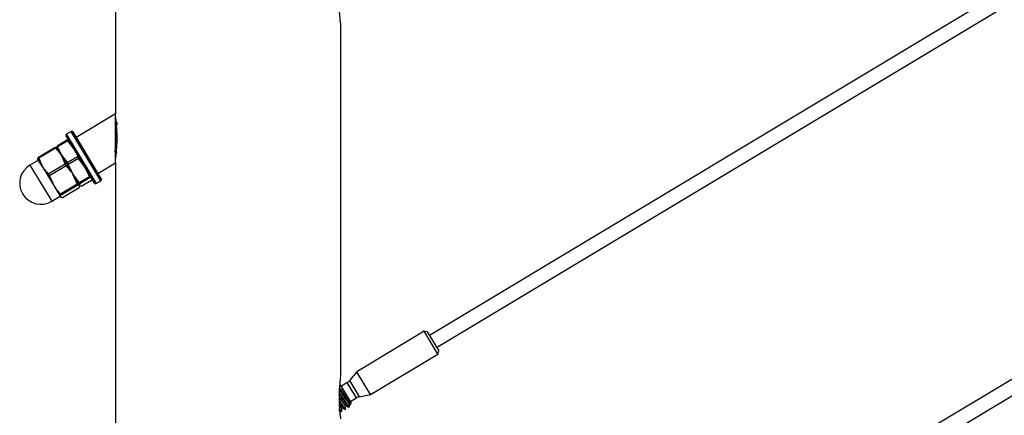
# Model space of a CAD drawing. Units: inches. Extents: x 0.1 to 21.9, y 0.1 to 16.9.
# Drawn here: x 6.2 to 6.8, y 3.6 to 3.9 of the extents above; entities that cross this region are included whole.
import ezdxf

# ---------------------------------------------------------------- set-up
doc = ezdxf.new("R2010")
doc.units = ezdxf.units.IN
doc.header["$MEASUREMENT"] = 0

msp = doc.modelspace()

# ---------------------------------------------------------------- linework, layer by layer
at = {"color": 7, "linetype": 'Continuous', "lineweight": 25}
for p, q in [((9.26709, 5.38289), (6.44057, 3.68455)), ((6.44459, 3.67785), (9.26709, 5.37378)), ((9.26709, 5.16414), (6.44057, 3.4658)), ((6.44459, 3.4591), (9.26709, 5.15503)), ((6.26634, 3.99913), (6.26634, 3.80772)), ((6.39134, 3.66247), (6.39134, 3.85694)), ((6.26634, 3.80772), (6.24448, 3.79459)), ((6.26634, 3.78038), (6.26634, 3.80772)), ((6.26691, 3.80117), (6.26628, 3.80152)), ((6.23954, 3.79445), (6.2389, 3.79551)), ((6.24175, 3.79794), (6.23911, 3.79635)), ((6.25474, 3.76914), (6.23954, 3.79445)), ((6.24259, 3.79773), (6.25843, 3.77136)), ((6.26634, 3.7986), (6.26713, 3.7975)), ((6.26719, 3.79539), (6.26634, 3.79664)), ((6.26634, 3.79371), (6.26717, 3.79252)), ((6.23279, 3.78905), (6.22354, 3.78349)), ((6.23307, 3.78864), (6.22377, 3.78305)), ((6.23379, 3.78885), (6.23371, 3.7889)), ((6.23632, 3.78464), (6.23379, 3.78885)), ((6.23384, 3.78877), (6.23393, 3.78972)), ((6.23963, 3.79316), (6.23394, 3.78974)), ((6.2399, 3.79274), (6.23418, 3.7893)), ((6.23418, 3.7893), (6.23632, 3.78464)), ((6.24302, 3.78866), (6.2399, 3.79274)), ((6.22377, 3.78305), (6.22577, 3.7783)), ((6.23632, 3.78464), (6.24261, 3.77417)), ((6.23833, 3.77989), (6.23632, 3.78464)), ((6.23632, 3.78464), (6.23943, 3.78055)), ((6.23943, 3.78055), (6.24516, 3.78399)), ((6.2458, 3.78293), (6.24007, 3.77949)), ((6.24931, 3.77819), (6.2458, 3.78293)), ((6.2669, 3.78719), (6.26634, 3.78795)), ((6.22354, 3.78201), (6.21883, 3.77918)), ((6.22323, 3.78261), (6.22324, 3.78251)), ((6.22577, 3.7783), (6.22324, 3.78251)), ((6.22577, 3.7783), (6.23207, 3.76783)), ((6.22903, 3.7743), (6.23833, 3.77989)), ((6.23897, 3.77882), (6.22966, 3.77323)), ((6.24007, 3.77949), (6.24261, 3.77417)), ((6.25655, 3.7745), (6.26634, 3.78038)), ((6.26634, 3.78038), (6.26634, 3.58897)), ((6.22966, 3.77323), (6.23207, 3.76783)), ((6.24501, 3.76876), (6.24261, 3.77417)), ((6.24261, 3.77417), (6.24642, 3.76783)), ((6.24612, 3.76943), (6.25185, 3.77287)), ((6.25223, 3.77222), (6.24651, 3.76878)), ((6.23207, 3.76783), (6.23587, 3.7615)), ((6.23571, 3.76317), (6.24501, 3.76876)), ((6.2454, 3.76812), (6.2361, 3.76253)), ((6.23689, 3.76121), (6.24619, 3.7668)), ((6.23692, 3.76122), (6.24617, 3.76678)), ((6.24619, 3.7668), (6.24617, 3.76679)), ((6.24651, 3.76878), (6.24642, 3.76783)), ((6.24642, 3.76783), (6.2473, 3.76747)), ((6.24647, 3.76766), (6.24646, 3.76776)), ((6.2473, 3.76747), (6.25302, 3.77091)), ((6.24732, 3.76747), (6.25301, 3.77089)), ((6.25302, 3.77091), (6.253, 3.7709)), ((6.25559, 3.76893), (6.25822, 3.77052)), ((6.2309, 3.75909), (6.23562, 3.76192)), ((6.23592, 3.76142), (6.236, 3.76136)), ((6.43772, 3.68689), (6.40028, 3.66439)), ((6.43941, 3.68647), (6.43772, 3.68689)), ((6.43803, 3.68639), (6.43772, 3.68689)), ((6.44533, 3.67424), (6.43803, 3.68639)), ((6.43941, 3.68647), (6.43966, 3.68605)), ((6.43966, 3.68605), (6.44575, 3.67593)), ((6.40788, 3.65174), (6.44533, 3.67424)), ((6.44533, 3.67424), (6.44575, 3.67593)), ((6.40028, 3.66439), (6.3963, 3.65948)), ((6.40058, 3.66389), (6.40028, 3.66439)), ((6.40788, 3.65174), (6.40058, 3.66389)), ((6.39097, 3.6572), (6.39716, 3.6469)), ((6.39501, 3.65836), (6.39153, 3.65627)), ((6.40167, 3.65053), (6.40788, 3.65174)), ((6.39642, 3.64682), (6.39693, 3.64654)), ((6.39664, 3.64637), (6.39644, 3.64571)), ((6.3966, 3.64783), (6.40008, 3.64992)), ((6.39707, 3.64652), (6.39716, 3.6469)), ((6.39166, 3.64216), (6.39206, 3.6424)), ((6.39377, 3.64343), (6.39417, 3.64367)), ((6.39588, 3.64469), (6.39628, 3.64494)), ((6.39644, 3.64571), (6.39621, 3.64557))]:
    msp.add_line(p, q, dxfattribs=at)
at = {"color": 8, "linetype": 'Continuous', "lineweight": 25}
for p, q in [((6.23911, 3.79635), (6.23977, 3.79525)), ((6.23977, 3.79525), (6.25559, 3.76893)), ((6.25822, 3.77052), (6.24175, 3.79794)), ((6.21883, 3.77918), (6.2309, 3.75909)), ((6.39521, 3.65802), (6.39501, 3.65836)), ((6.40008, 3.64992), (6.39521, 3.65802)), ((6.3963, 3.65948), (6.40167, 3.65053))]:
    msp.add_line(p, q, dxfattribs=at)
at = {"color": 7, "linetype": 'Continuous', "lineweight": 25}
for centre, radius, start, end in [((6.23943, 3.79583), 0.000615, 121, 211), ((6.24207, 3.79741), 0.000615, 31, 121), ((6.22486, 3.76913), 0.01172, 121, 301), ((6.25527, 3.76946), 0.000615, 211, 301), ((6.25791, 3.77104), 0.000615, 301, 31), ((6.39247, 3.66257), 0.00492, 301, 321), ((6.40261, 3.6457), 0.00492, 101, 121)]:
    msp.add_arc(centre, radius, start, end, dxfattribs=at)
for points, knots in [([(6.39132, 3.88121), (6.39132, 3.88125), (6.39134, 3.88138), (6.39123, 3.88055), (6.39103, 3.87888), (6.39076, 3.87615), (6.3905, 3.87237), (6.39041, 3.86775), (6.3906, 3.86313), (6.39095, 3.85957), (6.39127, 3.85735), (6.39131, 3.85707), (6.39134, 3.85694)], [0, 0, 0, 0, 0.0294203, 0.1074322, 0.1891944, 0.2848419, 0.4004949, 0.5339384, 0.6698375, 0.7915194, 0.8970185, 1, 1, 1, 1]), ([(6.26634, 3.78183), (6.26635, 3.78194), (6.26638, 3.78216), (6.26658, 3.78377), (6.26684, 3.78623), (6.26711, 3.78976), (6.26726, 3.79422), (6.26715, 3.79893), (6.2668, 3.80288), (6.26649, 3.80527), (6.26633, 3.80629), (6.26635, 3.80614), (6.26635, 3.80611)], [0, 0, 0, 0, 0.084059, 0.167802, 0.258854, 0.369268, 0.499188, 0.636378, 0.76245, 0.871483, 0.969236, 1, 1, 1, 1]), ([(6.26702, 3.79998), (6.26695, 3.80008), (6.26664, 3.80052), (6.26647, 3.80074), (6.26634, 3.80091)], [0, 0, 0, 0, 0.228213, 1, 1, 1, 1]), ([(6.26634, 3.80012), (6.26636, 3.80009), (6.26654, 3.79985), (6.26683, 3.79942), (6.26709, 3.79904)], [0, 0, 0, 0, 0.1345924, 1, 1, 1, 1]), ([(6.26713, 3.80295), (6.26713, 3.80268), (6.26714, 3.80213), (6.26715, 3.80159), (6.26715, 3.80132)], [0, 0, 0, 0, 0.500194, 1, 1, 1, 1]), ([(6.26634, 3.79798), (6.26656, 3.79767), (6.26681, 3.79733), (6.26712, 3.79689), (6.26715, 3.79684)], [0, 0, 0, 0, 0.887228, 1, 1, 1, 1]), ([(6.26634, 3.7958), (6.26662, 3.79537), (6.26691, 3.79494), (6.26721, 3.79452), (6.26721, 3.79451)], [0, 0, 0, 0, 0.9967128, 1, 1, 1, 1]), ([(6.26634, 3.79435), (6.26639, 3.79427), (6.26667, 3.79386), (6.26696, 3.79346), (6.26718, 3.79314)], [0, 0, 0, 0, 0.1996626, 1, 1, 1, 1]), ([(6.23282, 3.78906), (6.2328, 3.78905), (6.23275, 3.78903), (6.23282, 3.7889), (6.23295, 3.78876), (6.23304, 3.78866), (6.23307, 3.78864)], [0, 0, 0, 0, 0.300636, 0.601617, 0.896442, 1, 1, 1, 1]), ([(6.23282, 3.78906), (6.233, 3.78906), (6.23349, 3.78906), (6.2337, 3.78888), (6.23384, 3.78877)], [0, 0, 0, 0, 0.372059, 1, 1, 1, 1]), ([(6.23632, 3.78464), (6.23583, 3.78537), (6.23489, 3.78681), (6.23366, 3.78804), (6.23307, 3.78864)], [0, 0, 0, 0, 0.514794, 1, 1, 1, 1]), ([(6.23418, 3.7893), (6.23414, 3.7894), (6.23407, 3.78959), (6.23399, 3.78973), (6.23394, 3.78975), (6.23393, 3.78973), (6.23393, 3.78972)], [0, 0, 0, 0, 0.3083386, 0.616894, 0.9215395, 1, 1, 1, 1]), ([(6.23965, 3.79316), (6.23963, 3.79315), (6.2396, 3.79314), (6.23967, 3.79301), (6.2398, 3.79286), (6.23989, 3.79276), (6.2399, 3.79274)], [0, 0, 0, 0, 0.3083386, 0.616894, 0.9215395, 1, 1, 1, 1]), ([(6.24729, 3.79011), (6.24727, 3.79012), (6.247, 3.79027), (6.24674, 3.79042), (6.2465, 3.79055)], [0, 0, 0, 0, 0.1004927, 1, 1, 1, 1]), ([(6.26712, 3.79111), (6.26711, 3.79113), (6.26688, 3.79146), (6.2666, 3.79188), (6.26634, 3.79226)], [0, 0, 0, 0, 0.07228, 1, 1, 1, 1]), ([(6.26634, 3.79143), (6.26645, 3.79126), (6.26674, 3.79084), (6.26696, 3.79052), (6.2671, 3.79032)], [0, 0, 0, 0, 0.399446, 1, 1, 1, 1]), ([(6.26634, 3.7901), (6.26651, 3.78986), (6.2668, 3.78945), (6.26697, 3.78923), (6.26704, 3.78914)], [0, 0, 0, 0, 0.578489, 1, 1, 1, 1]), ([(6.22329, 3.78244), (6.22325, 3.7826), (6.2232, 3.78287), (6.22343, 3.7833), (6.22352, 3.78347)], [0, 0, 0, 0, 0.627941, 1, 1, 1, 1]), ([(6.22377, 3.78305), (6.22374, 3.78314), (6.22368, 3.78333), (6.2236, 3.78348), (6.22354, 3.78351), (6.22352, 3.78347), (6.22352, 3.78347)], [0, 0, 0, 0, 0.300636, 0.601617, 0.896442, 1, 1, 1, 1]), ([(6.24516, 3.78399), (6.2452, 3.78389), (6.24529, 3.78367), (6.2455, 3.78332), (6.24568, 3.78307), (6.24578, 3.78295), (6.2458, 3.78293)], [0, 0, 0, 0, 0.308339, 0.616894, 0.92154, 1, 1, 1, 1]), ([(6.26566, 3.78699), (6.26589, 3.78687), (6.26636, 3.78661), (6.26683, 3.78635), (6.26707, 3.78622)], [0, 0, 0, 0, 0.499942, 1, 1, 1, 1]), ([(6.26634, 3.78716), (6.26652, 3.7869), (6.26686, 3.78642), (6.26695, 3.78637), (6.267, 3.78635)], [0, 0, 0, 0, 0.528147, 1, 1, 1, 1]), ([(6.22577, 3.7783), (6.22626, 3.77756), (6.22721, 3.77613), (6.22843, 3.7749), (6.22903, 3.7743)], [0, 0, 0, 0, 0.514794, 1, 1, 1, 1]), ([(6.23833, 3.77989), (6.23836, 3.77978), (6.23844, 3.77956), (6.23864, 3.77922), (6.23883, 3.77897), (6.23894, 3.77885), (6.23897, 3.77882)], [0, 0, 0, 0, 0.300636, 0.601617, 0.896442, 1, 1, 1, 1]), ([(6.24261, 3.77417), (6.24206, 3.77502), (6.24098, 3.77667), (6.23962, 3.77812), (6.23897, 3.77882)], [0, 0, 0, 0, 0.514794, 1, 1, 1, 1]), ([(6.24007, 3.77949), (6.24002, 3.77961), (6.23992, 3.77985), (6.23971, 3.7802), (6.23955, 3.78043), (6.23945, 3.78053), (6.23943, 3.78055)], [0, 0, 0, 0, 0.308339, 0.616894, 0.92154, 1, 1, 1, 1]), ([(6.25185, 3.77287), (6.25175, 3.77311), (6.25105, 3.77495), (6.25012, 3.77668), (6.24931, 3.77819)], [0, 0, 0, 0, 0.130192, 1, 1, 1, 1]), ([(6.253, 3.77939), (6.25324, 3.77926), (6.25371, 3.77901), (6.25418, 3.77875), (6.25441, 3.77862)], [0, 0, 0, 0, 0.499942, 1, 1, 1, 1]), ([(6.22966, 3.77323), (6.22962, 3.77335), (6.22953, 3.77359), (6.22933, 3.77394), (6.22915, 3.77417), (6.22905, 3.77427), (6.22903, 3.7743)], [0, 0, 0, 0, 0.300636, 0.601617, 0.896442, 1, 1, 1, 1]), ([(6.24261, 3.77417), (6.24356, 3.77274), (6.24466, 3.7711), (6.24595, 3.76962), (6.24612, 3.76943)], [0, 0, 0, 0, 0.869808, 1, 1, 1, 1]), ([(6.25185, 3.77287), (6.25189, 3.77275), (6.25198, 3.77253), (6.25211, 3.77231), (6.25219, 3.77223), (6.25223, 3.77222), (6.25223, 3.77222)], [0, 0, 0, 0, 0.308339, 0.616894, 0.92154, 1, 1, 1, 1]), ([(6.23207, 3.76783), (6.23262, 3.76698), (6.2337, 3.76532), (6.23505, 3.76387), (6.23571, 3.76317)], [0, 0, 0, 0, 0.514794, 1, 1, 1, 1]), ([(6.24501, 3.76876), (6.24505, 3.76865), (6.24513, 3.76843), (6.24526, 3.76821), (6.24534, 3.76812), (6.24539, 3.76812), (6.2454, 3.76812)], [0, 0, 0, 0, 0.300636, 0.601617, 0.896442, 1, 1, 1, 1]), ([(6.24642, 3.76783), (6.24629, 3.76794), (6.24608, 3.76812), (6.24558, 3.76812), (6.2454, 3.76812)], [0, 0, 0, 0, 0.627941, 1, 1, 1, 1]), ([(6.24651, 3.76878), (6.24651, 3.76882), (6.24651, 3.76888), (6.24639, 3.76909), (6.24624, 3.76929), (6.24614, 3.7694), (6.24612, 3.76943)], [0, 0, 0, 0, 0.308339, 0.616894, 0.92154, 1, 1, 1, 1]), ([(6.24619, 3.7668), (6.24622, 3.76685), (6.24647, 3.76729), (6.24644, 3.76758), (6.24642, 3.76783)], [0, 0, 0, 0, 0.1082873, 1, 1, 1, 1]), ([(6.24732, 3.76748), (6.24732, 3.76747), (6.24732, 3.76746), (6.24731, 3.76747), (6.2473, 3.76747)], [0, 0, 0, 0, 0.322148, 1, 1, 1, 1]), ([(6.2361, 3.76253), (6.2361, 3.76256), (6.23612, 3.76263), (6.236, 3.76284), (6.23585, 3.76303), (6.23574, 3.76314), (6.23571, 3.76317)], [0, 0, 0, 0, 0.300636, 0.601617, 0.896442, 1, 1, 1, 1]), ([(6.2361, 3.76253), (6.23601, 3.76237), (6.23578, 3.76193), (6.23584, 3.76166), (6.23587, 3.7615)], [0, 0, 0, 0, 0.3720594, 1, 1, 1, 1]), ([(6.23587, 3.7615), (6.23608, 3.76136), (6.23632, 3.7612), (6.23683, 3.76121), (6.23689, 3.76121)], [0, 0, 0, 0, 0.891713, 1, 1, 1, 1]), ([(6.23692, 3.76122), (6.23692, 3.76122), (6.23691, 3.76121), (6.2369, 3.76121), (6.23689, 3.76121)], [0, 0, 0, 0, 0.110906, 1, 1, 1, 1]), ([(6.39132, 3.66247), (6.39132, 3.6625), (6.39134, 3.66263), (6.39123, 3.66181), (6.39103, 3.66014), (6.39076, 3.65741), (6.3905, 3.65362), (6.39041, 3.64901), (6.3906, 3.64439), (6.39095, 3.64082), (6.39127, 3.6386), (6.39131, 3.63833), (6.39134, 3.6382)], [0, 0, 0, 0, 0.02942, 0.107432, 0.189194, 0.284842, 0.400495, 0.533938, 0.669837, 0.791519, 0.897019, 1, 1, 1, 1]), ([(6.39052, 3.65221), (6.39089, 3.65166), (6.39178, 3.65033), (6.39326, 3.64815), (6.39462, 3.64621), (6.39558, 3.64488), (6.39577, 3.64476), (6.39587, 3.64471)], [0, 0, 0, 0, 0.154195, 0.368616, 0.583038, 0.790776, 1, 1, 1, 1]), ([(6.39627, 3.64495), (6.39618, 3.64501), (6.39599, 3.64512), (6.39502, 3.64645), (6.39367, 3.6484), (6.39206, 3.65077), (6.39103, 3.65229), (6.39053, 3.65303)], [0, 0, 0, 0, 0.198669, 0.395926, 0.59953, 0.803134, 1, 1, 1, 1]), ([(6.39058, 3.65428), (6.39087, 3.65387), (6.39152, 3.65299), (6.39275, 3.65118), (6.39407, 3.6493), (6.39518, 3.64776), (6.39593, 3.64676), (6.39608, 3.64668), (6.39615, 3.64665)], [0, 0, 0, 0, 0.148204, 0.326156, 0.509853, 0.693551, 0.871503, 1, 1, 1, 1]), ([(6.39061, 3.65485), (6.39063, 3.65483), (6.39091, 3.65446), (6.39179, 3.65323), (6.39306, 3.65139), (6.39439, 3.64949), (6.39549, 3.64796), (6.39619, 3.64702), (6.39633, 3.64694), (6.39637, 3.64691)], [0, 0, 0, 0, 0.011766, 0.197142, 0.375158, 0.558921, 0.742683, 0.920699, 1, 1, 1, 1]), ([(6.39702, 3.64653), (6.39701, 3.64651), (6.39697, 3.64647), (6.39648, 3.64714), (6.39568, 3.64832), (6.39461, 3.64994), (6.39339, 3.6518), (6.39218, 3.65367), (6.39122, 3.65513), (6.39081, 3.65573), (6.39068, 3.65592)], [0, 0, 0, 0, 0.103153, 0.237529, 0.371794, 0.510729, 0.650599, 0.790392, 0.933967, 1, 1, 1, 1]), ([(6.39416, 3.64368), (6.39407, 3.64374), (6.39388, 3.64385), (6.39291, 3.64519), (6.39172, 3.6469), (6.39083, 3.64821), (6.39047, 3.64874)], [0, 0, 0, 0, 0.270503, 0.539084, 0.816306, 1, 1, 1, 1]), ([(6.39048, 3.65016), (6.39053, 3.65009), (6.39101, 3.64939), (6.39196, 3.64803), (6.39307, 3.64649), (6.39382, 3.6455), (6.39397, 3.64541), (6.39404, 3.64538)], [0, 0, 0, 0, 0.030927, 0.295107, 0.559287, 0.815206, 1, 1, 1, 1]), ([(6.39049, 3.65079), (6.39064, 3.65057), (6.39122, 3.64973), (6.39228, 3.64822), (6.39338, 3.64669), (6.39408, 3.64576), (6.39422, 3.64567), (6.39426, 3.64564)], [0, 0, 0, 0, 0.094131, 0.3605419, 0.6269528, 0.8850331, 1, 1, 1, 1]), ([(6.39051, 3.64785), (6.39071, 3.64755), (6.39145, 3.64646), (6.3925, 3.64495), (6.39347, 3.64361), (6.39366, 3.6435), (6.39376, 3.64344)], [0, 0, 0, 0, 0.115342, 0.415777, 0.706847, 1, 1, 1, 1]), ([(6.39056, 3.64642), (6.3908, 3.64609), (6.39141, 3.64524), (6.39196, 3.64449), (6.39211, 3.6444), (6.39215, 3.64438)], [0, 0, 0, 0, 0.304782, 0.785745, 1, 1, 1, 1]), ([(6.39621, 3.64495), (6.39621, 3.64522), (6.39621, 3.64576), (6.3962, 3.64629), (6.3962, 3.64656)], [0, 0, 0, 0, 0.500038, 1, 1, 1, 1]), ([(6.3901, 3.64302), (6.39033, 3.64289), (6.3908, 3.64263), (6.39127, 3.64237), (6.39151, 3.64225)], [0, 0, 0, 0, 0.499942, 1, 1, 1, 1]), ([(6.39059, 3.64575), (6.3907, 3.64559), (6.39119, 3.64492), (6.3917, 3.64424), (6.39186, 3.64415), (6.39193, 3.64411)], [0, 0, 0, 0, 0.155003, 0.645686, 1, 1, 1, 1]), ([(6.39206, 3.64242), (6.39195, 3.64248), (6.39175, 3.64262), (6.39116, 3.64341), (6.39069, 3.64408), (6.39066, 3.64413)], [0, 0, 0, 0, 0.485527, 0.967605, 1, 1, 1, 1]), ([(6.39075, 3.64321), (6.39093, 3.64296), (6.39145, 3.64224), (6.39157, 3.6422), (6.39165, 3.64217)], [0, 0, 0, 0, 0.355239, 1, 1, 1, 1]), ([(6.392, 3.64242), (6.39199, 3.64269), (6.39199, 3.64322), (6.39198, 3.64376), (6.39198, 3.64403)], [0, 0, 0, 0, 0.500038, 1, 1, 1, 1]), ([(6.39221, 3.64428), (6.39244, 3.64415), (6.39291, 3.6439), (6.39338, 3.64364), (6.39362, 3.64351)], [0, 0, 0, 0, 0.499942, 1, 1, 1, 1]), ([(6.39411, 3.64369), (6.3941, 3.64395), (6.3941, 3.64449), (6.39409, 3.64503), (6.39409, 3.6453)], [0, 0, 0, 0, 0.500038, 1, 1, 1, 1]), ([(6.39432, 3.64555), (6.39455, 3.64542), (6.39502, 3.64517), (6.39549, 3.64491), (6.39573, 3.64478)], [0, 0, 0, 0, 0.499942, 1, 1, 1, 1])]:
    msp.add_open_spline(points, degree=3, knots=knots, dxfattribs=at)

doc.saveas('drawing.dxf')
